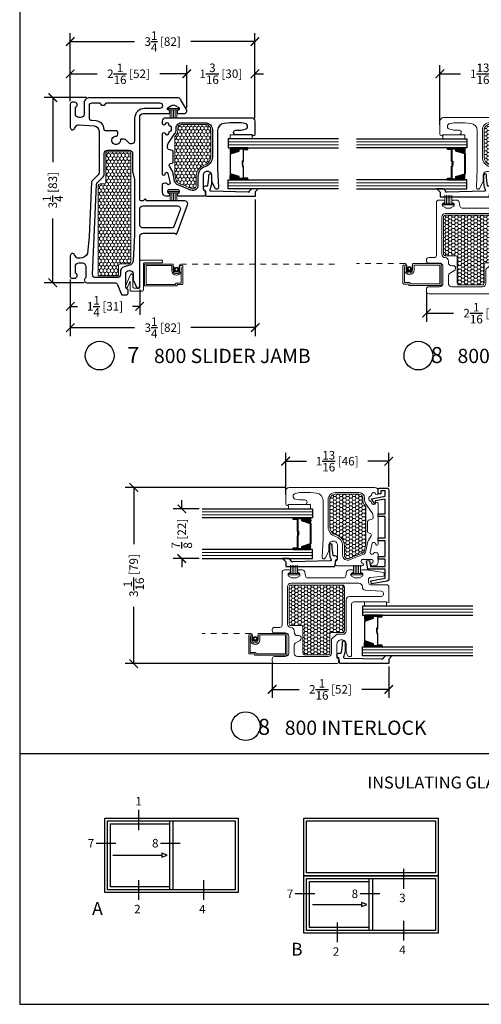
# Model space of a CAD drawing. Units: inches. Extents: x -498 to -266, y -96 to 157.
# Drawn here: x -385 to -377, y 57 to 75 of the extents above; entities that cross this region are included whole.
import ezdxf

# ---------------------------------------------------------------- set-up
doc = ezdxf.new("R2010")
doc.units = ezdxf.units.IN
doc.header["$MEASUREMENT"] = 0
doc.linetypes.add('DOT2', pattern=[0.125, 0, -0.125])
for name, color, linetype, lineweight in [('1', 2, 'Continuous', 9), ('3', 3, 'Continuous', 18), ('4', 4, 'Continuous', 25), ('5', 5, 'Continuous', 30)]:
    doc.layers.add(name, color=color, linetype=linetype, lineweight=lineweight)
doc.layers.add('ANNOTATION', color=2, linetype='Continuous')
doc.styles.add('ROMANS', font='romans.shx')
doc.styles.get("Standard").update_dxf_attribs({"font": 'arial.ttf'})
doc.dimstyles.new('SMALL + METRIC', dxfattribs={"dimtxt": 0.15, "dimasz": 0.15, "dimexe": 0.15, "dimexo": 0.0525, "dimgap": 0.07, "dimtad": 0, "dimdec": 4, "dimzin": 0, "dimdsep": 46, "dimlunit": 5, "dimtxsty": 'ROMANS', "dimblk": 'ARCHTICK', "dimcen": 0.07, "dimclrd": 1, "dimclre": 1, "dimclrt": 3, "dimadec": 0, "dimazin": 0, "dimtfac": 1, "dimtdec": 4, "dimtofl": 0, "dimtmove": 0, "dimatfit": 3, "dimldrblk": 'CLOSEDBLANK', "dimfxl": 1, "dimtfillclr": 3, "dimtolj": 1, "dimtzin": 0, "dimarcsym": 0})
pattern_1 = [(180, (12170.547284, 18586.205168), (-0.05625, 0.0324759525), [0.0375, -0.075]), (60, (12170.547284, 18586.205168), (0.056249999877, 0.032475952713), [0.0375, -0.075]), (120, (12170.547284, 18586.205168), (-1.23e-10, 0.064951905213), [-0.075, 0.0375])]

# ---------------------------------------------------------------- blocks, each defined once
blk = doc.blocks.new('.875 Inch IGU')
at = {"layer": '1'}
h = blk.add_hatch(dxfattribs=at)
h.set_pattern_fill('ANSI31', color=2, scale=0.1, style=0)
h.set_pattern_definition([(45, (-0.021702, 0.268674), (-0.00883883, 0.00883883), [])])
h.paths.add_polyline_path([(0.538, 0.421), (0.525, 0.421), (0.486, 0.421), (0.441, 0.278, 0.1497), (0.538, 0.274)])
h.paths.add_polyline_path([(0.03, 0.421), (-0.008, 0.421), (-0.022, 0.421), (-0.022, 0.274, 0.1497), (0.075, 0.278)])
at = {"layer": '1', "color": 2}
for p, q in [((-0.127, 0.236), (-0.127, 2.174)), ((-0.074, 0.236), (-0.074, 2.174)), ((0.591, 0.236), (0.591, 2.174)), ((0.643, 0.236), (0.643, 2.174))]:
    blk.add_line(p, q, dxfattribs=at)
at = {"layer": '5', "color": 2}
for points in [[(-0.179, 2.174), (-0.179, 0.236), (-0.022, 0.236), (-0.022, 2.174)], [(0.696, 2.174), (0.696, 0.236), (0.538, 0.236), (0.538, 2.174)]]:
    blk.add_lwpolyline(points, dxfattribs=at)
for points in [[(-0.008, 0.578), (-0.022, 0.578), (-0.022, 0.421), (-0.008, 0.421)], [(0.514, 0.497), (0.305, 0.497), (0.305, 0.481), (0.24, 0.481), (0.24, 0.488), (0.298, 0.488), (0.298, 0.503), (0.508, 0.503), (0.508, 0.578), (0.525, 0.578), (0.525, 0.421), (0.486, 0.421), (0.438, 0.267), (0.258, 0.267), (0.258, 0.267), (0.258, 0.267), (0.258, 0.267), (0.258, 0.267), (0.079, 0.267), (0.03, 0.421), (-0.008, 0.421), (-0.008, 0.578), (0.009, 0.578), (0.009, 0.503), (0.218, 0.503), (0.218, 0.494), (0.277, 0.494), (0.277, 0.488), (0.212, 0.488), (0.212, 0.497), (0.002, 0.497), (0.002, 0.571), (-0.002, 0.571), (-0.002, 0.427), (0.035, 0.427), (0.083, 0.273), (0.258, 0.273), (0.433, 0.273), (0.482, 0.427), (0.519, 0.427), (0.519, 0.571), (0.514, 0.571)], [(0.525, 0.578), (0.538, 0.578), (0.538, 0.421), (0.525, 0.421)]]:
    blk.add_lwpolyline(points, close=True, dxfattribs=at)
for points in [[(-0.022, 0.421), (-0.022, 0.274, 0.1497), (0.075, 0.278)], [(0.538, 0.421), (0.538, 0.274, -0.1497), (0.441, 0.278)]]:
    blk.add_lwpolyline(points, format="xyb", dxfattribs=at)
blk = doc.blocks.new('800 INTERLOCK')
at = {"layer": '1'}
h = blk.add_hatch(dxfattribs=at)
h.set_pattern_fill('HONEY', color=2, scale=0.3, angle=180, style=0)
h.set_pattern_definition(pattern_1)
h.paths.add_polyline_path([(2.683, 2.182, -0.414214), (2.653, 2.152), (1.743, 2.152, -0.414214), (1.713, 2.182), (1.713, 2.834, -0.414214), (1.743, 2.864), (1.924, 2.864, 0.414214), (1.954, 2.894), (1.954, 3.347, -0.414214), (1.984, 3.377), (2.396, 3.377, -0.414214), (2.426, 3.347), (2.426, 3.111), (2.426, 3.017, 0.414214), (2.456, 2.987), (2.558, 2.987), (2.653, 2.987, -0.414214), (2.683, 2.957)])
h = blk.add_hatch(dxfattribs=at)
h.set_pattern_fill('HONEY', color=2, scale=0.3, angle=180, style=0)
h.set_pattern_definition(pattern_1)
h.paths.add_polyline_path([(3.058, 0.784, -0.151273), (3.053, 0.767), (3.031, 0.736, 0.151273), (3.004, 0.648), (3.004, 0.618, -0.414214), (2.944, 0.558), (2.522, 0.558, -0.414214), (2.427, 0.653), (2.427, 1.127, -0.335812), (2.536, 1.271, 0.335812), (2.682, 1.463), (2.682, 1.628, -0.530905), (2.764, 1.683), (2.996, 1.59, -0.249995), (3.033, 1.547), (3.057, 1.431, -0.052408), (3.058, 1.425)])
at = {"layer": '1', "color": 5, "linetype": 'DOT2', "ltscale": 0.25}
blk.add_line((1.037, 3.001), (0.185, 3.001), dxfattribs=at)
at = {"layer": '1', "color": 5}
for points in [[(1.87, 1.933), (1.89, 1.942, 0.288086), (1.902, 1.96), (1.902, 1.976, 0.261847), (1.892, 1.994), (1.841, 2.024, 0.137458), (1.831, 2.027), (1.762, 2.027, 0.137458), (1.752, 2.024), (1.701, 1.994, 0.261847), (1.692, 1.976), (1.692, 1.96, 0.288086), (1.703, 1.942), (1.723, 1.933, -0.288086), (1.734, 1.915), (1.734, 1.907, -0.414214), (1.714, 1.887), (1.628, 1.887, -0.414214), (1.588, 1.927), (1.588, 2.857, 0.414214), (1.548, 2.897), (1.454, 2.897, -0.414214), (1.414, 2.937), (1.414, 2.952, -0.414214), (1.454, 2.992), (1.644, 2.992, 0.414214), (1.704, 3.052), (1.704, 3.347, 0.414214), (1.644, 3.407), (1.454, 3.407, -0.414214), (1.414, 3.447), (1.414, 3.492, -0.414214), (1.454, 3.532), (2.548, 3.532, -0.080612), (2.554, 3.531), (2.568, 3.527, -0.322823), (2.581, 3.508), (2.581, 3.467, -0.322823), (2.568, 3.448), (2.565, 3.447, 0.322823), (2.551, 3.428), (2.551, 3.192, 0.414214), (2.631, 3.112), (2.633, 3.112, 0.414214), (2.713, 3.192), (2.713, 3.314, -0.080612), (2.714, 3.32), (2.739, 3.394, -0.322823), (2.758, 3.407), (2.788, 3.407, -0.414214), (2.808, 3.387), (2.808, 2.487, 0.414214), (2.848, 2.447), (3.424, 2.447, -1), (3.464, 2.447), (3.464, 2.187, -0.414214), (3.424, 2.147), (3.146, 2.147, 0.414214), (3.106, 2.107), (3.106, 2.058, 0.383067), (3.142, 2.018), (3.371, 1.994, -0.383067), (3.384, 1.979), (3.384, 1.945, -0.367954), (3.372, 1.93), (3.11, 1.888, -0.040141), (3.103, 1.887), (2.986, 1.887, -0.414214), (2.966, 1.907), (2.966, 1.915, -0.288086), (2.977, 1.933), (2.997, 1.942, 0.288086), (3.008, 1.96), (3.008, 1.976, 0.261847), (2.999, 1.994), (2.948, 2.024, 0.137458), (2.938, 2.027), (2.869, 2.027, 0.137458), (2.859, 2.024), (2.808, 1.994, 0.261847), (2.798, 1.976), (2.798, 1.96, 0.288086), (2.81, 1.942), (2.83, 1.933, -0.288086), (2.841, 1.915), (2.841, 1.907, -0.414214), (2.821, 1.887), (2.762, 1.887, -0.36397), (2.722, 1.92), (2.709, 1.994, 0.36397), (2.67, 2.027), (2.038, 2.027, 0.36397), (1.999, 1.994), (1.986, 1.92, -0.36397), (1.946, 1.887), (1.879, 1.887, -0.414214), (1.859, 1.907), (1.859, 1.915, -0.288086)], [(1.924, 3.08), (1.924, 3.09, 0.267949), (1.904, 3.125), (1.819, 3.174, -0.267949), (1.799, 3.208), (1.799, 3.347, -0.414214), (1.859, 3.407), (2.396, 3.407, -0.414214), (2.456, 3.347), (2.456, 3.111, 0.212557), (2.463, 3.096), (2.544, 3.022, 0.185339), (2.558, 3.017), (2.653, 3.017, -0.414214), (2.713, 2.957), (2.713, 2.412, 0.414214), (2.773, 2.352), (3.329, 2.352, -0.414214), (3.369, 2.312), (3.369, 2.299, -0.39896), (3.331, 2.259), (3.055, 2.243, 0.401293), (2.998, 2.183, -0.416572), (2.938, 2.122), (1.743, 2.122, -0.414214), (1.683, 2.182), (1.683, 2.837, -0.404482), (1.741, 2.897, 0.404482), (1.799, 2.957), (1.799, 2.98, -0.414214), (1.859, 3.04), (1.884, 3.04, 0.414214)], [(1.651, 0.5), (1.651, 0.728, -0.411715), (1.681, 0.758), (1.701, 0.738), (1.986, 0.738, -1), (1.986, 0.658), (1.901, 0.658, 0.034147), (1.892, 0.658), (1.824, 0.643, 0.872005), (1.824, 0.544), (1.892, 0.529, 0.034147), (1.901, 0.528), (2.085, 0.528), (2.191, 0.54, 0.393895), (2.307, 0.665), (2.307, 1.344), (2.292, 1.662, -0.782375), (2.347, 1.681), (2.407, 1.558, -0.114443), (2.41, 1.545), (2.41, 1.453, 0.414214), (2.48, 1.383), (2.492, 1.383, 0.414214), (2.562, 1.453), (2.562, 1.678, 0.321358), (2.541, 1.706, -0.321358), (2.521, 1.735), (2.521, 1.784, -0.414214), (2.551, 1.814), (2.648, 1.814), (2.991, 1.814, -0.883182), (2.997, 1.765, 0.343359), (2.976, 1.738), (2.976, 1.732, 0.330768), (2.996, 1.705), (3.166, 1.705, 0.330768), (3.186, 1.732), (3.186, 1.738, 0.343359), (3.165, 1.765, -0.883182), (3.171, 1.814), (3.214, 1.814, -0.414214), (3.276, 1.752), (3.276, 1.613, -0.354119), (3.256, 1.588), (3.224, 1.581, -0.343359), (3.197, 1.595, 0.343359), (3.166, 1.61), (3.159, 1.608, 0.330768), (3.137, 1.583), (3.173, 1.417, 0.330768), (3.203, 1.403), (3.209, 1.404, 0.296645), (3.231, 1.426), (3.233, 1.437, -0.901122), (3.276, 1.433), (3.276, 0.723, -0.883182), (3.227, 0.717, 0.343359), (3.199, 0.738), (3.193, 0.738, 0.330768), (3.166, 0.719), (3.159, 0.694, -0.190806), (3.149, 0.682), (3.124, 0.667, 0.267949), (3.114, 0.65), (3.114, 0.617, 0.267949), (3.124, 0.6), (3.149, 0.585, -0.190806), (3.159, 0.573), (3.166, 0.548, 0.330768), (3.193, 0.528), (3.199, 0.528, 0.343359), (3.227, 0.55, -0.883182), (3.276, 0.543), (3.276, 0.5, -0.414214), (3.214, 0.438), (1.713, 0.438, -0.414214)], [(3.164, 0.877), (3.056, 0.719, 0.151273), (3.034, 0.648), (3.034, 0.618, -0.414214), (2.944, 0.528), (2.522, 0.528, -0.414214), (2.397, 0.653), (2.397, 1.127, -0.335812), (2.528, 1.3, 0.335812), (2.652, 1.463), (2.652, 1.628, -0.530905), (2.775, 1.711), (3.007, 1.618, -0.249995), (3.062, 1.553), (3.097, 1.39, 0.084395), (3.108, 1.362), (3.152, 1.29, -0.500197), (3.134, 1.246), (3.106, 1.238, 0.339454), (3.088, 1.214), (3.088, 1.037, 0.339454), (3.106, 1.013), (3.167, 0.996, -0.339454), (3.186, 0.972), (3.186, 0.948, -0.151273)]]:
    blk.add_lwpolyline(points, format="xyb", close=True, dxfattribs=at)
at = {"layer": '1', "color": 4}
for points in [[(1.014, 3.028, -0.414214), (1.001, 3.042), (1.001, 3.346, -0.414214), (1.014, 3.36), (1.101, 3.36), (1.101, 3.371, -0.414214), (1.114, 3.385), (1.674, 3.385), (1.674, 3.015, -0.414214), (1.661, 3.001), (1.183, 3.001, -0.414214), (1.169, 3.015), (1.169, 3.113, 1), (1.057, 3.113), (1.057, 3.042, -0.414214), (1.044, 3.028)], [(1.114, 3.335, 0.414214), (1.128, 3.348), (1.128, 3.358), (1.647, 3.358), (1.647, 3.028), (1.196, 3.028), (1.196, 3.113, 1), (1.03, 3.113), (1.03, 3.055), (1.028, 3.055), (1.028, 3.335)]]:
    blk.add_lwpolyline(points, format="xyb", close=True, dxfattribs=at)
at = {"layer": '1'}
for points in [[(2.426, 3.111), (2.426, 3.017, 0.414214), (2.456, 2.987), (2.558, 2.987), (2.653, 2.987, -0.414214), (2.683, 2.957), (2.683, 2.182, -0.414214), (2.653, 2.152), (1.743, 2.152, -0.414214), (1.713, 2.182), (1.713, 2.834, -0.414214), (1.743, 2.864), (1.924, 2.864, 0.414214), (1.954, 2.894), (1.954, 3.347, -0.414214), (1.984, 3.377), (2.396, 3.377, -0.414214), (2.426, 3.347)], [(3.058, 1.425), (3.058, 0.784, -0.151273), (3.053, 0.767), (3.031, 0.736, 0.151273), (3.004, 0.648), (3.004, 0.618, -0.414214), (2.944, 0.558), (2.522, 0.558, -0.414214), (2.427, 0.653), (2.427, 1.127, -0.335812), (2.536, 1.271, 0.335812), (2.682, 1.463), (2.682, 1.628, -0.530905), (2.764, 1.683), (2.996, 1.59, -0.249995), (3.033, 1.547), (3.057, 1.431, -0.052408)]]:
    blk.add_lwpolyline(points, format="xyb", close=True, dxfattribs=at)
at = {"layer": '1', "color": 4}
blk.add_lwpolyline([(1.161, 3.04), (1.161, 3.094, 1), (1.066, 3.094), (1.066, 3.032, -0.352545), (1.037, 3.001)], format="xyb", dxfattribs=at)
at = {"layer": '1', "color": 3}
for points in [[(3.424, 2.447), (3.424, 2.521), (3.037, 2.521), (3.037, 2.447)], [(1.701, 0.738), (1.701, 0.812), (2.088, 0.812), (2.088, 0.738)]]:
    blk.add_lwpolyline(points, close=True, dxfattribs=at)
at = {"layer": '1', "color": 4}
blk.add_circle((1.113, 3.094), 0.0377, dxfattribs=at)
at = {"layer": '1', "color": 2}
for radius in [0.0332, 0.0288, 0.0243]:
    blk.add_circle((1.113, 3.094), radius, dxfattribs=at)
at = {"layer": '1', "color": 0, "linetype": 'ByBlock'}
blk.add_point((1.414, 3.492), dxfattribs=at)
at = {"layer": '1', "color": 5, "linetype": 'ByBlock'}
blk.add_point((3.464, 2.447), dxfattribs=at)
at = {"layer": '3'}
for points in [[(1.887, 1.97), (1.706, 1.97), (1.706, 1.95), (1.887, 1.95)], [(2.994, 1.97), (2.813, 1.97), (2.813, 1.95), (2.994, 1.95)]]:
    blk.add_lwpolyline(points, close=True, dxfattribs=at)
for points in [[(1.737, 1.95), (1.737, 1.802)], [(1.767, 1.95), (1.767, 1.802)], [(1.797, 1.95), (1.797, 1.802)], [(1.827, 1.95), (1.827, 1.802)], [(1.857, 1.95), (1.857, 1.802)], [(2.843, 1.95), (2.843, 1.802)], [(2.873, 1.95), (2.873, 1.802)], [(2.903, 1.95), (2.903, 1.802)], [(2.933, 1.95), (2.933, 1.802)], [(2.963, 1.95), (2.963, 1.802)]]:
    blk.add_lwpolyline(points, dxfattribs=at)
at = {"layer": '4'}
for points in [[(3.372, 3.424), (3.385, 3.411, 0.037358), (3.408, 3.391), (3.522, 3.391), (3.462, 3.451), (3.462, 3.531), (2.6, 3.531), (2.582, 3.431, 0.822017), (2.592, 3.347), (2.619, 3.347, -0.350374), (2.629, 3.339, -0.060321), (2.647, 3.156, 1), (2.697, 3.156), (2.697, 3.286, 0.064071), (2.691, 3.336, 0.027705), (2.666, 3.413, -0.518182), (2.68, 3.434), (3.337, 3.45), (3.36, 3.45, -0.435506), (3.363, 3.447, 0.216478)], [(1.743, 1.719), (1.73, 1.706, -0.037358), (1.707, 1.686), (1.593, 1.686), (1.653, 1.746), (1.653, 1.826), (2.515, 1.826), (2.533, 1.726, -0.822017), (2.523, 1.642), (2.496, 1.642, 0.350374), (2.487, 1.634, 0.060321), (2.468, 1.451, -1), (2.418, 1.451), (2.418, 1.581, -0.064071), (2.424, 1.631, -0.027705), (2.449, 1.709, 0.518182), (2.435, 1.729), (1.778, 1.746), (1.755, 1.746, 0.435506), (1.752, 1.742, -0.216478)]]:
    blk.add_lwpolyline(points, format="xyb", close=True, dxfattribs=at)
blk.add_lwpolyline([(3.274, 0.9), (3.399, 0.9), (3.399, 0.645), (3.224, 0.676), (3.224, 0.721), (3.204, 0.721), (3.156, 0.637), (3.399, 0.594), (3.399, 0.5), (3.324, 0.5), (3.324, 0.55), (3.274, 0.55), (3.274, 0.481, 0.414214), (3.305, 0.45), (3.43, 0.45, 0.414214), (3.461, 0.481), (3.461, 2.052, 0.36397), (3.435, 2.082), (3.156, 2.132), (3.146, 2.077), (3.399, 2.033), (3.399, 1.875), (3.097, 1.875), (3.071, 1.729), (3.121, 1.72), (3.139, 1.825), (3.399, 1.825), (3.399, 1.7), (3.274, 1.7), (3.274, 1.65), (3.399, 1.65), (3.399, 1.375), (3.274, 1.375), (3.274, 1.325), (3.399, 1.325), (3.399, 0.95), (3.274, 0.95), (3.274, 0.895)], format="xyb", dxfattribs=at)
at = {"layer": '1', "color": 2, "rotation": 270}
blk.add_blockref('.875 Inch IGU', (2.766, 3.217), dxfattribs=at)
at = {"layer": '1', "color": 2, "xscale": -1, "rotation": 90}
blk.add_blockref('.875 Inch IGU', (2.359, 1.508), dxfattribs=at)
blk = doc.blocks.new('800 SASH HEAD')
at = {"layer": '1'}
h = blk.add_hatch(dxfattribs=at)
h.set_pattern_fill('HONEY', color=2, scale=0.3, angle=180, style=0)
h.set_pattern_definition([(7e-15, (-12166.71308, 18592.46526), (0.05625, 0.0324759525), [0.0375, -0.075]), (120, (-12166.71308, 18592.46526), (-0.056249999877, 0.032475952713), [0.0375, -0.075]), (60, (-12166.71308, 18592.46526), (1.23e-10, 0.064951905213), [-0.075, 0.0375])])
h.paths.add_polyline_path([(1.657, 4.436, 0.414214), (1.687, 4.406), (3.592, 4.406, 0.414214), (3.622, 4.436), (3.622, 4.591, -0.414214), (3.652, 4.621), (3.817, 4.621, 0.414214), (3.837, 4.641), (3.837, 4.978), (2.251, 4.978, 0.414214), (2.221, 4.948), (2.221, 4.876, -0.414214), (2.191, 4.846), (1.687, 4.846, 0.414214), (1.657, 4.816)])
h = blk.add_hatch(dxfattribs=at)
h.set_pattern_fill('HONEY', color=2, scale=0.3, angle=180, style=0)
h.set_pattern_definition([(7e-15, (-12172.139687, -18584.92274), (0.05625, -0.0324759525), [0.0375, -0.075]), (240, (-12172.139687, -18584.92274), (-0.056249999877, -0.032475952713), [0.0375, -0.075]), (300, (-12172.139687, -18584.92274), (1.23e-10, -0.064951905213), [-0.075, 0.0375])])
h.paths.add_polyline_path([(1.178, 3.52, -0.414214), (1.238, 3.58), (1.267, 3.58, 0.151273), (1.355, 3.607), (1.387, 3.629, -0.151273), (1.404, 3.634), (2.044, 3.634, -0.052408), (2.051, 3.633), (2.166, 3.609, -0.249995), (2.209, 3.572), (2.302, 3.34, -0.530905), (2.247, 3.258), (2.083, 3.258, 0.335812), (1.89, 3.112, -0.335812), (1.746, 3.003), (1.273, 3.003, -0.414214), (1.178, 3.098)])
at = {"layer": '1', "color": 5, "linetype": 'DOT2', "ltscale": 0.25}
blk.add_line((3.629, 3.529), (3.629, 0.758), dxfattribs=at)
at = {"layer": '1'}
for points in [[(3.837, 4.978), (2.251, 4.978, 0.414214), (2.221, 4.948), (2.221, 4.876, -0.414214), (2.191, 4.846), (1.687, 4.846, 0.414214), (1.657, 4.816), (1.657, 4.436, 0.414214), (1.687, 4.406), (3.592, 4.406, 0.414214), (3.622, 4.436), (3.622, 4.591, -0.414214), (3.652, 4.621), (3.817, 4.621, 0.414214), (3.837, 4.641)], [(2.044, 3.634), (1.404, 3.634, 0.151273), (1.387, 3.629), (1.355, 3.607, -0.151273), (1.267, 3.58), (1.238, 3.58, 0.414214), (1.178, 3.52), (1.178, 3.098, 0.414214), (1.273, 3.003), (1.746, 3.003, 0.335812), (1.89, 3.112, -0.335812), (2.083, 3.258), (2.247, 3.258, 0.530905), (2.302, 3.34), (2.209, 3.572, 0.249995), (2.166, 3.609), (2.051, 3.633, 0.052408)]]:
    blk.add_lwpolyline(points, format="xyb", close=True, dxfattribs=at)
at = {"layer": '1', "color": 4}
for points in [[(3.629, 4.187), (4.083, 4.187, 0.414214), (4.103, 4.207), (4.103, 4.399, 0.414214), (4.083, 4.419), (3.932, 4.419), (4.035, 4.464, 0.414214), (4.045, 4.491), (4.045, 4.491, 0.414214), (4.019, 4.501), (3.815, 4.411, 0.297149), (3.803, 4.393), (3.803, 4.389, 0.414214), (3.823, 4.369), (4.033, 4.369, -0.414214), (4.053, 4.349), (4.053, 4.269, -0.414214), (4.033, 4.249), (3.579, 4.249, 0.414214), (3.559, 4.229), (3.559, 3.869, 0.414214), (3.579, 3.849), (3.589, 3.849, 0.414214), (3.609, 3.869), (3.609, 4.167, -0.414214)], [(3.656, 3.507, 0.414214), (3.669, 3.493), (3.974, 3.493, 0.414214), (3.988, 3.507), (3.988, 3.593), (3.999, 3.593, 0.414214), (4.013, 3.607), (4.013, 4.167), (3.643, 4.167, 0.414214), (3.629, 4.153), (3.629, 3.675, 0.414214), (3.643, 3.662), (3.741, 3.662, -1), (3.741, 3.55), (3.669, 3.55, 0.414214), (3.656, 3.536)], [(3.963, 3.607, -0.414214), (3.976, 3.62), (3.986, 3.62), (3.986, 4.14), (3.656, 4.14), (3.656, 3.689), (3.741, 3.689, -1), (3.741, 3.523), (3.683, 3.523), (3.683, 3.52), (3.963, 3.52)]]:
    blk.add_lwpolyline(points, format="xyb", close=True, dxfattribs=at)
blk.add_lwpolyline([(3.668, 3.653), (3.722, 3.653, -1), (3.722, 3.558), (3.66, 3.558, 0.352545), (3.629, 3.529)], format="xyb", dxfattribs=at)
at = {"layer": '1', "color": 3}
blk.add_lwpolyline([(1.358, 2.273), (1.432, 2.273), (1.432, 2.661), (1.358, 2.661)], close=True, dxfattribs=at)
at = {"layer": '1', "color": 4}
blk.add_circle((3.722, 3.606), 0.0377, dxfattribs=at)
at = {"layer": '1', "color": 2}
for radius in [0.0332, 0.0288, 0.0243]:
    blk.add_circle((3.722, 3.606), radius, dxfattribs=at)
at = {"layer": '3'}
for points in [[(0.898, 3.749), (0.898, 3.568), (0.918, 3.568), (0.918, 3.749)], [(2.355, 3.747), (2.355, 3.566), (2.375, 3.566), (2.375, 3.747)]]:
    blk.add_lwpolyline(points, close=True, dxfattribs=at)
for points in [[(0.918, 3.718), (1.066, 3.718)], [(0.918, 3.688), (1.066, 3.688)], [(0.918, 3.658), (1.066, 3.658)], [(2.375, 3.717), (2.522, 3.717)], [(2.375, 3.687), (2.522, 3.687)], [(2.375, 3.657), (2.522, 3.657)], [(0.918, 3.628), (1.066, 3.628)], [(0.918, 3.598), (1.066, 3.598)], [(2.375, 3.627), (2.522, 3.627)], [(2.375, 3.597), (2.522, 3.597)]]:
    blk.add_lwpolyline(points, dxfattribs=at)
at = {"layer": '4'}
blk.add_lwpolyline([(2.334, 2.314), (2.321, 2.3, 0.037358), (2.302, 2.278), (2.302, 2.163), (2.361, 2.223), (2.441, 2.223), (2.441, 3.085), (2.341, 3.103, 0.822017), (2.257, 3.093), (2.257, 3.066, -0.350374), (2.25, 3.057, -0.060321), (2.066, 3.038, 1), (2.066, 2.988), (2.196, 2.988, 0.064071), (2.247, 2.994, 0.027705), (2.324, 3.019, -0.518182), (2.344, 3.006), (2.361, 2.348), (2.361, 2.325, -0.435506), (2.358, 2.322, 0.216478)], format="xyb", close=True, dxfattribs=at)
at = {"layer": '5'}
for points in [[(4.034, 4.31, -0.827305), (4.022, 4.251), (3.145, 4.251, 0.414214), (3.085, 4.191), (3.085, 3.641, 0.198912), (3.088, 3.634), (3.102, 3.619, -0.198912), (3.105, 3.612), (3.105, 3.609, -0.313035), (3.098, 3.6), (2.586, 3.409, -0.523189), (2.519, 3.456), (2.519, 4.117, 0.198912), (2.516, 4.124), (2.491, 4.149, -0.414214), (2.491, 4.163), (2.516, 4.188, 0.198912), (2.519, 4.195), (2.519, 4.221, 0.414214), (2.489, 4.251), (1.047, 4.251, 0.414214), (0.987, 4.191), (0.987, 3.744, -0.414223), (0.967, 3.724), (0.951, 3.724, -0.267949), (0.933, 3.734), (0.923, 3.752, 0.575599), (0.88, 3.752), (0.845, 3.692, 0.303737), (0.845, 3.626), (0.88, 3.566, 0.5756), (0.923, 3.567), (0.933, 3.584, -0.267949), (0.951, 3.594), (0.967, 3.594, -0.414214), (0.987, 3.574), (0.987, 3.474, -0.577307), (0.912, 3.431), (0.737, 3.532, -0.267949), (0.707, 3.584), (0.707, 5.136, -0.414214), (0.797, 5.226), (0.994, 5.226, 0.414214), (1.054, 5.286), (1.054, 5.321, 0.414214), (0.994, 5.381), (0.875, 5.381, -0.863249), (0.787, 5.394), (0.787, 5.436, -0.414214), (0.822, 5.471), (0.822, 5.471), (1.23, 5.471, -0.767327), (1.25, 5.396), (1.211, 5.374, 0.289448), (1.182, 5.317), (1.203, 5.049, 0.391031), (1.293, 4.966), (2.024, 4.966, 0.198912), (2.059, 4.981), (2.16, 5.082, -0.187376), (2.193, 5.097), (3.145, 5.139), (3.445, 5.171, 0.304797), (3.525, 5.299), (3.525, 5.344, 0.267949), (3.51, 5.37), (3.465, 5.396, -0.77112), (3.485, 5.471), (3.846, 5.471, -0.37687), (3.877, 5.436), (3.877, 5.394, -0.863242), (3.789, 5.381), (3.67, 5.381, 0.414214), (3.61, 5.321), (3.61, 5.257, 0.414214), (3.67, 5.197), (3.852, 5.197, 0.23316), (3.876, 5.208, -0.71658), (3.957, 5.181), (3.957, 4.685, 0.307571), (3.988, 4.639), (4.153, 4.574, -0.307571), (4.172, 4.546), (4.172, 4.486, -0.414214), (4.142, 4.456), (4.092, 4.456, -0.321358), (4.063, 4.476, 0.321358), (4.035, 4.497), (3.801, 4.497, 0.414214), (3.741, 4.437), (3.741, 4.426, 0.414214), (3.801, 4.366), (3.897, 4.366, -0.098518), (3.92, 4.361)], [(1.382, 4.659, -0.365977), (1.371, 4.643), (1.337, 4.634, -0.493145), (1.287, 4.673), (1.287, 4.853, 0.413642), (1.264, 4.876, -0.394978), (1.114, 5.016), (1.11, 5.09, 0.391031), (1.06, 5.136), (0.847, 5.136, 0.414214), (0.797, 5.086), (0.797, 4.96), (0.837, 4.92), (0.837, 4.872), (0.797, 4.832), (0.797, 3.9, 0.999944), (0.897, 3.9), (0.897, 4.166, -0.414223), (1.072, 4.341), (1.457, 4.341, 0.668179), (1.5, 4.443), (1.448, 4.495, -0.198912), (1.437, 4.523), (1.437, 4.576, -0.430589), (1.452, 4.591, 2.695782)], [(3.676, 4.524, -0.339454), (3.763, 4.591), (3.817, 4.591, 0.414214), (3.867, 4.641), (3.867, 5.029, 0.427304), (3.814, 5.079), (2.232, 5.008, 0.187376), (2.199, 4.994), (2.096, 4.891, -0.198912), (2.061, 4.876), (1.687, 4.876, 0.414214), (1.627, 4.816), (1.627, 4.436, 0.414214), (1.687, 4.376), (2.01, 4.376, -0.065543), (2.023, 4.374), (2.141, 4.343, 0.065543), (2.154, 4.341), (3.116, 4.341), (3.569, 4.366, 0.324195), (3.651, 4.433)], [(2.935, 4.251), (2.669, 4.251, 0.414214), (2.609, 4.191), (2.609, 3.585, 0.523189), (2.676, 3.539), (2.956, 3.643, 0.313035), (2.995, 3.699), (2.995, 4.191, 0.414214)], [(1.163, 2.4), (1.148, 2.468, -0.034147), (1.148, 2.477), (1.148, 2.661), (1.159, 2.766, -0.393895), (1.284, 2.883), (1.964, 2.883), (2.281, 2.868, 0.782375), (2.3, 2.923), (2.177, 2.983, 0.114443), (2.164, 2.986), (2.073, 2.986, -0.414214), (2.003, 3.056), (2.003, 3.068, -0.414214), (2.073, 3.138), (2.297, 3.138, -0.321358), (2.325, 3.117, 0.321358), (2.354, 3.097), (2.404, 3.097, 0.414214), (2.434, 3.127), (2.434, 3.224), (2.434, 3.567, 0.883182), (2.384, 3.573, -0.343359), (2.357, 3.552), (2.351, 3.552, -0.330768), (2.324, 3.572), (2.324, 3.742, -0.330768), (2.351, 3.762), (2.357, 3.762, -0.343359), (2.384, 3.741, 0.883182), (2.434, 3.747), (2.434, 3.79, 0.414214), (2.372, 3.852), (2.232, 3.852, 0.354119), (2.207, 3.832), (2.201, 3.8, 0.343359), (2.214, 3.773, -0.343359), (2.229, 3.742), (2.228, 3.735, -0.330768), (2.203, 3.713), (2.036, 3.749, -0.330768), (2.022, 3.779), (2.024, 3.785, -0.296645), (2.045, 3.807), (2.056, 3.809, 0.901122), (2.052, 3.852), (1.343, 3.852, 0.883182), (1.337, 3.803, -0.343359), (1.358, 3.775), (1.358, 3.769, -0.330768), (1.338, 3.742), (1.313, 3.735, 0.190806), (1.301, 3.725), (1.286, 3.7, -0.267949), (1.269, 3.69), (1.236, 3.69, -0.267949), (1.219, 3.7), (1.204, 3.725, 0.190806), (1.193, 3.735), (1.168, 3.742, -0.330768), (1.148, 3.769), (1.148, 3.775, -0.343359), (1.169, 3.803, 0.883182), (1.163, 3.852), (1.12, 3.852, 0.414214), (1.058, 3.79), (1.058, 2.289, 0.414214), (1.12, 2.227), (1.348, 2.227, 0.411715), (1.378, 2.257), (1.358, 2.277), (1.358, 2.562, 1), (1.278, 2.562), (1.278, 2.477, -0.034147), (1.277, 2.468), (1.262, 2.4, -0.872005)], [(1.833, 3.664), (1.656, 3.664, -0.339454), (1.632, 3.682), (1.616, 3.743, 0.339454), (1.592, 3.762), (1.567, 3.762, 0.151273), (1.496, 3.74), (1.338, 3.632, -0.151273), (1.267, 3.61), (1.238, 3.61, 0.414214), (1.148, 3.52), (1.148, 3.098, 0.414214), (1.273, 2.973), (1.746, 2.973, 0.335812), (1.919, 3.104, -0.335812), (2.083, 3.228), (2.247, 3.228, 0.530905), (2.33, 3.351), (2.237, 3.583, 0.249995), (2.172, 3.638), (2.01, 3.672, -0.084395), (1.982, 3.684), (1.909, 3.728, 0.500197), (1.865, 3.71), (1.857, 3.682, -0.339454)]]:
    blk.add_lwpolyline(points, format="xyb", close=True, dxfattribs=at)
at = {"layer": '1', "color": 2, "rotation": 180}
blk.add_blockref('.875 Inch IGU', (2.127, 2.931), dxfattribs=at)
blk = doc.blocks.new('_ArchTick')
at = {"color": 0, "linetype": 'ByBlock', "const_width": 0.15}
blk.add_lwpolyline([(-0.5, -0.5), (0.5, 0.5)], dxfattribs=at)
blk = doc.blocks.new('*D130')
at = {"layer": '5', "color": 1, "lineweight": -2, "transparency": 16777216}
for p, q in [((-383.776, 73.332), (-383.776, 73.964)), ((-381.729, 73.217), (-381.729, 73.964)), ((-383.776, 73.814), (-383.304, 73.814)), ((-381.729, 73.814), (-382.2, 73.814))]:
    blk.add_line(p, q, dxfattribs=at)
at = {"layer": 'Defpoints', "color": 0, "transparency": 16777216}
for p in [(-381.729, 73.814), (-383.776, 73.279), (-381.729, 73.165)]:
    blk.add_point(p, dxfattribs=at)
at = {"layer": '5', "color": 1, "lineweight": -2, "transparency": 16777216, "xscale": 0.15, "yscale": 0.15, "zscale": 0.15, "rotation": 180}
blk.add_blockref('_ArchTick', (-383.776, 73.814), dxfattribs=at)
at = {"layer": '5', "color": 1, "lineweight": -2, "transparency": 16777216, "xscale": 0.15, "yscale": 0.15, "zscale": 0.15}
blk.add_blockref('_ArchTick', (-381.729, 73.814), dxfattribs=at)
at = {"layer": '5', "color": 3, "transparency": 16777216, "insert": (-382.752, 73.814), "char_height": 0.15, "attachment_point": 5, "style": 'ROMANS'}
blk.add_mtext('\\A1;2{\\H1.000000x;\\S1/16;} [52]', dxfattribs=at)
blk = doc.blocks.new('_ClosedBlank')
at = {"color": 0, "linetype": 'ByBlock', "lineweight": -2}
for p, q in [((-1, 0.17), (0, 0)), ((-1, 0.17), (-1, -0.17)), ((0, 0), (-1, -0.17))]:
    blk.add_line(p, q, dxfattribs=at)
blk = doc.blocks.new('*D131')
at = {"layer": '5', "color": 1, "lineweight": -2, "transparency": 16777216}
for p, q in [((-381.729, 73.217), (-381.729, 73.964)), ((-380.531, 73.034), (-380.531, 73.964)), ((-381.729, 73.814), (-381.879, 73.814)), ((-380.531, 73.814), (-380.381, 73.814))]:
    blk.add_line(p, q, dxfattribs=at)
at = {"layer": 'Defpoints', "color": 0, "transparency": 16777216}
for p in [(-380.531, 73.814), (-381.729, 73.165), (-380.531, 72.982)]:
    blk.add_point(p, dxfattribs=at)
at = {"layer": '5', "color": 1, "lineweight": -2, "transparency": 16777216, "xscale": 0.15, "yscale": 0.15, "zscale": 0.15}
blk.add_blockref('_ArchTick', (-381.729, 73.814), dxfattribs=at)
at = {"layer": '5', "color": 1, "lineweight": -2, "transparency": 16777216, "xscale": 0.15, "yscale": 0.15, "zscale": 0.15, "rotation": 180}
blk.add_blockref('_ArchTick', (-380.531, 73.814), dxfattribs=at)
at = {"layer": '5', "color": 3, "transparency": 16777216, "insert": (-381.13, 73.814), "char_height": 0.15, "attachment_point": 5, "style": 'ROMANS'}
blk.add_mtext('\\A1;1{\\H1.000000x;\\S3/16;} [30]', dxfattribs=at)
blk = doc.blocks.new('*D132')
at = {"layer": '5', "color": 1, "lineweight": -2, "transparency": 16777216}
for p, q in [((-383.776, 73.332), (-383.776, 74.53)), ((-383.776, 74.38), (-382.648, 74.38)), ((-380.531, 74.38), (-381.658, 74.38)), ((-380.531, 73.034), (-380.531, 74.53))]:
    blk.add_line(p, q, dxfattribs=at)
at = {"layer": 'Defpoints', "color": 0, "transparency": 16777216}
for p in [(-383.776, 74.38), (-383.776, 73.279), (-380.531, 72.982)]:
    blk.add_point(p, dxfattribs=at)
at = {"layer": '5', "color": 1, "lineweight": -2, "transparency": 16777216, "xscale": 0.15, "yscale": 0.15, "zscale": 0.15, "rotation": 180}
blk.add_blockref('_ArchTick', (-383.776, 74.38), dxfattribs=at)
at = {"layer": '5', "color": 1, "lineweight": -2, "transparency": 16777216, "xscale": 0.15, "yscale": 0.15, "zscale": 0.15}
blk.add_blockref('_ArchTick', (-380.531, 74.38), dxfattribs=at)
at = {"layer": '5', "color": 3, "transparency": 16777216, "insert": (-382.153, 74.38), "char_height": 0.15, "attachment_point": 5, "style": 'ROMANS'}
blk.add_mtext('\\A1;3{\\H1.000000x;\\S1/4;} [82]', dxfattribs=at)
blk = doc.blocks.new('*D133')
at = {"layer": '5', "color": 1, "lineweight": -2, "transparency": 16777216}
for p, q in [((-377.281, 72.92), (-377.281, 73.964)), ((-375.47, 73.054), (-375.47, 73.964)), ((-377.281, 73.814), (-376.917, 73.814)), ((-375.47, 73.814), (-375.834, 73.814))]:
    blk.add_line(p, q, dxfattribs=at)
at = {"layer": 'Defpoints', "color": 0, "transparency": 16777216}
for p in [(-377.281, 73.814), (-375.47, 73.001), (-377.281, 72.868)]:
    blk.add_point(p, dxfattribs=at)
at = {"layer": '5', "color": 1, "lineweight": -2, "transparency": 16777216, "xscale": 0.15, "yscale": 0.15, "zscale": 0.15, "rotation": 180}
blk.add_blockref('_ArchTick', (-377.281, 73.814), dxfattribs=at)
at = {"layer": '5', "color": 1, "lineweight": -2, "transparency": 16777216, "xscale": 0.15, "yscale": 0.15, "zscale": 0.15}
blk.add_blockref('_ArchTick', (-375.47, 73.814), dxfattribs=at)
at = {"layer": '5', "color": 3, "transparency": 16777216, "insert": (-376.376, 73.814), "char_height": 0.15, "attachment_point": 5, "style": 'ROMANS'}
blk.add_mtext('\\A1;1{\\H1.000000x;\\S13/16;} [46]', dxfattribs=at)
blk = doc.blocks.new('*D137')
at = {"layer": '5', "color": 1, "lineweight": -2, "transparency": 16777216}
for p, q in [((-377.517, 69.96), (-377.517, 69.46)), ((-375.469, 69.899), (-375.469, 69.46)), ((-377.517, 69.61), (-377.045, 69.61)), ((-375.469, 69.61), (-375.941, 69.61))]:
    blk.add_line(p, q, dxfattribs=at)
at = {"layer": 'Defpoints', "color": 0, "transparency": 16777216}
for p in [(-377.517, 70.012), (-375.469, 69.951), (-377.517, 69.61)]:
    blk.add_point(p, dxfattribs=at)
at = {"layer": '5', "color": 1, "lineweight": -2, "transparency": 16777216, "xscale": 0.15, "yscale": 0.15, "zscale": 0.15, "rotation": 180}
blk.add_blockref('_ArchTick', (-377.517, 69.61), dxfattribs=at)
at = {"layer": '5', "color": 1, "lineweight": -2, "transparency": 16777216, "xscale": 0.15, "yscale": 0.15, "zscale": 0.15}
blk.add_blockref('_ArchTick', (-375.469, 69.61), dxfattribs=at)
at = {"layer": '5', "color": 3, "transparency": 16777216, "insert": (-376.493, 69.61), "char_height": 0.15, "attachment_point": 5, "style": 'ROMANS'}
blk.add_mtext('\\A1;2{\\H1.000000x;\\S1/16;} [52]', dxfattribs=at)
blk = doc.blocks.new('*D139')
at = {"layer": '5', "color": 1, "lineweight": -2, "transparency": 16777216}
for p, q in [((-383.775, 70.203), (-383.775, 69.58)), ((-382.556, 70.027), (-382.556, 69.58)), ((-383.775, 69.73), (-383.65, 69.73)), ((-382.556, 69.73), (-382.681, 69.73))]:
    blk.add_line(p, q, dxfattribs=at)
at = {"layer": 'Defpoints', "color": 0, "transparency": 16777216}
for p in [(-383.775, 70.255), (-382.556, 70.08), (-382.556, 69.73)]:
    blk.add_point(p, dxfattribs=at)
at = {"layer": '5', "color": 1, "lineweight": -2, "transparency": 16777216, "xscale": 0.15, "yscale": 0.15, "zscale": 0.15, "rotation": 180}
blk.add_blockref('_ArchTick', (-383.775, 69.73), dxfattribs=at)
at = {"layer": '5', "color": 1, "lineweight": -2, "transparency": 16777216, "xscale": 0.15, "yscale": 0.15, "zscale": 0.15}
blk.add_blockref('_ArchTick', (-382.556, 69.73), dxfattribs=at)
at = {"layer": '5', "color": 3, "transparency": 16777216, "insert": (-383.165, 69.73), "char_height": 0.15, "attachment_point": 5, "style": 'ROMANS'}
blk.add_mtext('\\A1;1{\\H1.000000x;\\S1/4;} [31]', dxfattribs=at)
blk = doc.blocks.new('*D140')
at = {"layer": '5', "color": 1, "lineweight": -2, "transparency": 16777216}
for p, q in [((-380.527, 71.608), (-380.527, 69.206)), ((-383.775, 70.203), (-383.775, 69.206)), ((-383.775, 69.356), (-382.646, 69.356)), ((-380.527, 69.356), (-381.656, 69.356))]:
    blk.add_line(p, q, dxfattribs=at)
at = {"layer": 'Defpoints', "color": 0, "transparency": 16777216}
for p in [(-380.527, 71.66), (-383.775, 70.255), (-380.527, 69.356)]:
    blk.add_point(p, dxfattribs=at)
at = {"layer": '5', "color": 1, "lineweight": -2, "transparency": 16777216, "xscale": 0.15, "yscale": 0.15, "zscale": 0.15, "rotation": 180}
blk.add_blockref('_ArchTick', (-383.775, 69.356), dxfattribs=at)
at = {"layer": '5', "color": 1, "lineweight": -2, "transparency": 16777216, "xscale": 0.15, "yscale": 0.15, "zscale": 0.15}
blk.add_blockref('_ArchTick', (-380.527, 69.356), dxfattribs=at)
at = {"layer": '5', "color": 3, "transparency": 16777216, "insert": (-382.151, 69.356), "char_height": 0.15, "attachment_point": 5, "style": 'ROMANS'}
blk.add_mtext('\\A1;3{\\H1.000000x;\\S1/4;} [82]', dxfattribs=at)
blk = doc.blocks.new('*D141')
at = {"layer": '5', "color": 1, "lineweight": -2, "transparency": 16777216}
for p, q in [((-383.493, 73.395), (-384.233, 73.395)), ((-384.083, 73.395), (-384.083, 72.265)), ((-384.083, 70.145), (-384.083, 71.275)), ((-383.538, 70.145), (-384.233, 70.145))]:
    blk.add_line(p, q, dxfattribs=at)
at = {"layer": 'Defpoints', "color": 0, "transparency": 16777216}
for p in [(-384.083, 73.395), (-383.441, 73.395), (-383.486, 70.145)]:
    blk.add_point(p, dxfattribs=at)
at = {"layer": '5', "color": 1, "lineweight": -2, "transparency": 16777216, "xscale": 0.15, "yscale": 0.15, "zscale": 0.15}
for p, rotation in [((-384.083, 73.395), 90), ((-384.083, 70.145), 270)]:
    blk.add_blockref('_ArchTick', p, dxfattribs=dict(at, rotation=rotation))
at = {"layer": '5', "color": 3, "transparency": 16777216, "insert": (-384.083, 71.77), "char_height": 0.15, "attachment_point": 5, "rotation": 90, "style": 'ROMANS'}
blk.add_mtext('\\A1;3{\\H1.000000x;\\S1/4;} [83]', dxfattribs=at)
blk = doc.blocks.new('*D145')
at = {"layer": '5', "color": 1, "lineweight": -2, "transparency": 16777216}
for p, q in [((-379.991, 66.425), (-379.991, 67.16)), ((-378.181, 66.559), (-378.181, 67.16)), ((-379.991, 67.01), (-379.628, 67.01)), ((-378.181, 67.01), (-378.545, 67.01))]:
    blk.add_line(p, q, dxfattribs=at)
at = {"layer": 'Defpoints', "color": 0, "transparency": 16777216}
for p in [(-379.991, 67.01), (-378.181, 66.506), (-379.991, 66.373)]:
    blk.add_point(p, dxfattribs=at)
at = {"layer": '5', "color": 1, "lineweight": -2, "transparency": 16777216, "xscale": 0.15, "yscale": 0.15, "zscale": 0.15, "rotation": 180}
blk.add_blockref('_ArchTick', (-379.991, 67.01), dxfattribs=at)
at = {"layer": '5', "color": 1, "lineweight": -2, "transparency": 16777216, "xscale": 0.15, "yscale": 0.15, "zscale": 0.15}
blk.add_blockref('_ArchTick', (-378.181, 67.01), dxfattribs=at)
at = {"layer": '5', "color": 3, "transparency": 16777216, "insert": (-379.086, 67.01), "char_height": 0.15, "attachment_point": 5, "style": 'ROMANS'}
blk.add_mtext('\\A1;1{\\H1.000000x;\\S13/16;} [46]', dxfattribs=at)
blk = doc.blocks.new('*D151')
at = {"layer": '5', "color": 1, "lineweight": -2, "transparency": 16777216}
for p, q in [((-380.228, 63.465), (-380.228, 62.853)), ((-378.18, 63.404), (-378.18, 62.853)), ((-380.228, 63.003), (-379.756, 63.003)), ((-378.18, 63.003), (-378.652, 63.003))]:
    blk.add_line(p, q, dxfattribs=at)
at = {"layer": 'Defpoints', "color": 0, "transparency": 16777216}
for p in [(-380.228, 63.518), (-378.18, 63.456), (-380.228, 63.003)]:
    blk.add_point(p, dxfattribs=at)
at = {"layer": '5', "color": 1, "lineweight": -2, "transparency": 16777216, "xscale": 0.15, "yscale": 0.15, "zscale": 0.15, "rotation": 180}
blk.add_blockref('_ArchTick', (-380.228, 63.003), dxfattribs=at)
at = {"layer": '5', "color": 1, "lineweight": -2, "transparency": 16777216, "xscale": 0.15, "yscale": 0.15, "zscale": 0.15}
blk.add_blockref('_ArchTick', (-378.18, 63.003), dxfattribs=at)
at = {"layer": '5', "color": 3, "transparency": 16777216, "insert": (-379.204, 63.003), "char_height": 0.15, "attachment_point": 5, "style": 'ROMANS'}
blk.add_mtext('\\A1;2{\\H1.000000x;\\S1/16;} [52]', dxfattribs=at)
blk = doc.blocks.new('*D153')
at = {"layer": '5', "color": 1, "lineweight": -2, "transparency": 16777216}
for p, q in [((-379.982, 66.549), (-382.811, 66.549)), ((-382.661, 66.549), (-382.661, 65.554)), ((-382.661, 63.455), (-382.661, 64.45)), ((-380.24, 63.455), (-382.811, 63.455))]:
    blk.add_line(p, q, dxfattribs=at)
at = {"layer": 'Defpoints', "color": 0, "transparency": 16777216}
for p in [(-382.661, 66.549), (-379.929, 66.549), (-380.188, 63.455)]:
    blk.add_point(p, dxfattribs=at)
at = {"layer": '5', "color": 1, "lineweight": -2, "transparency": 16777216, "xscale": 0.15, "yscale": 0.15, "zscale": 0.15}
for p, rotation in [((-382.661, 66.549), 90), ((-382.661, 63.455), 270)]:
    blk.add_blockref('_ArchTick', p, dxfattribs=dict(at, rotation=rotation))
at = {"layer": '5', "color": 3, "transparency": 16777216, "insert": (-382.661, 65.002), "char_height": 0.15, "attachment_point": 5, "rotation": 90, "style": 'ROMANS'}
blk.add_mtext('\\A1;3{\\H1.000000x;\\S1/16;} [79]', dxfattribs=at)
blk = doc.blocks.new('*D154')
at = {"layer": '5', "color": 1, "lineweight": -2, "transparency": 16777216}
for p, q in [((-381.816, 66.175), (-381.816, 66.325)), ((-381.51, 66.175), (-381.966, 66.175)), ((-381.51, 65.3), (-381.966, 65.3)), ((-381.816, 65.3), (-381.816, 65.15))]:
    blk.add_line(p, q, dxfattribs=at)
at = {"layer": 'Defpoints', "color": 0, "transparency": 16777216}
for p in [(-381.816, 66.175), (-381.457, 66.175), (-381.457, 65.3)]:
    blk.add_point(p, dxfattribs=at)
at = {"layer": '5', "color": 1, "lineweight": -2, "transparency": 16777216, "xscale": 0.15, "yscale": 0.15, "zscale": 0.15}
for p, rotation in [((-381.816, 66.175), 270), ((-381.816, 65.3), 90)]:
    blk.add_blockref('_ArchTick', p, dxfattribs=dict(at, rotation=rotation))
at = {"layer": '5', "color": 3, "transparency": 16777216, "insert": (-381.816, 65.737), "char_height": 0.15, "attachment_point": 5, "rotation": 90, "style": 'ROMANS'}
blk.add_mtext('\\A1;{\\H1.000000x;\\S7/8;} [22]', dxfattribs=at)

msp = doc.modelspace()

# ---------------------------------------------------------------- linework, layer by layer
at = {"color": 5}
msp.add_line((-384.664143, 61.877773), (-366.487024, 61.877773), dxfattribs=at)
at = {"color": 2}
for p, q in [((-382.578845, 60.888663), (-382.578845, 60.531142)), ((-383.318838, 60.304621), (-382.973013, 60.304621)), ((-382.18954, 60.304621), (-381.843715, 60.304621)), ((-377.922267, 59.848166), (-377.922267, 59.502341)), ((-382.578845, 59.652076), (-382.578845, 59.306251)), ((-381.437744, 59.652076), (-381.437744, 59.306251)), ((-379.822284, 59.41604), (-379.476459, 59.41604)), ((-378.683525, 59.41604), (-378.3377, 59.41604)), ((-379.088316, 58.906225), (-379.088316, 58.5604)), ((-377.922267, 58.936666), (-377.922267, 58.590841))]:
    msp.add_line(p, q, dxfattribs=at)
at = {"layer": '5', "color": 2}
for p, q in [((-382.02853, 59.484364), (-382.02853, 60.691953)), ((-381.96853, 59.484364), (-381.96853, 60.691953)), ((-383.027093, 60.088159), (-382.164196, 60.088159)), ((-382.073427, 60.088159), (-382.164196, 60.123798)), ((-382.164196, 60.123798), (-382.164196, 60.053087)), ((-382.164196, 60.053087), (-382.073427, 60.088159)), ((-378.522515, 58.768954), (-378.522515, 59.680454)), ((-378.462515, 58.768954), (-378.462515, 59.680454)), ((-379.521078, 59.224704), (-378.65818, 59.224704)), ((-378.567411, 59.224704), (-378.65818, 59.260343)), ((-378.65818, 59.260343), (-378.65818, 59.189632)), ((-378.65818, 59.189632), (-378.567411, 59.224704))]:
    msp.add_line(p, q, dxfattribs=at)
at = {"layer": '5'}
msp.add_lwpolyline([(-384.664143, 89.708273), (-384.664143, 57.471747), (-360.789708, 57.471747), (-360.789708, 89.708273)], close=True, dxfattribs=at)
at = {"layer": '5', "color": 2}
for points in [[(-383.170075, 60.741953), (-380.826985, 60.741953), (-380.826985, 59.434364), (-383.170075, 59.434364)], [(-379.673522, 60.741953), (-377.311507, 60.741953), (-377.311507, 59.730454), (-379.673522, 59.730454)], [(-383.120075, 60.691953), (-380.876985, 60.691953), (-380.876985, 59.484364), (-383.120075, 59.484364)], [(-379.623522, 60.691953), (-377.361507, 60.691953), (-377.361507, 59.780454), (-379.623522, 59.780454)], [(-379.673522, 59.730454), (-377.311507, 59.730454), (-377.311507, 58.718954), (-379.673522, 58.718954)], [(-379.673522, 59.730454), (-377.311507, 59.730454), (-377.311507, 59.730454), (-379.673522, 59.730454)], [(-379.623522, 59.680454), (-377.361507, 59.680454), (-377.361507, 58.768954), (-379.623522, 58.768954)]]:
    msp.add_lwpolyline(points, close=True, dxfattribs=at)
for points in [[(-382.02853, 59.534364), (-383.070075, 59.534364), (-383.070075, 60.641953), (-382.02853, 60.641953)], [(-378.522515, 58.818954), (-379.573522, 58.818954), (-379.573522, 59.630454), (-378.522515, 59.630454)]]:
    msp.add_lwpolyline(points, dxfattribs=at)
at = {"layer": '5'}
for centre in [(-383.259517, 68.86479), (-377.660158, 68.86479), (-380.693246, 62.356134)]:
    msp.add_circle(centre, 0.252301, dxfattribs=at)

# ---------------------------------------------------------------- block references
at = {"layer": '1', "xscale": -1}
for name, p, rotation in [('800 SASH HEAD', (-378.304522, 74.101362), 90), ('800 INTERLOCK', (-378.93145, 73.482131), 180), ('800 INTERLOCK', (-381.642099, 66.987301), 180)]:
    msp.add_blockref(name, p, dxfattribs=dict(at, rotation=rotation))

# ---------------------------------------------------------------- texts
at = {"layer": '4', "char_height": 0.20442808, "attachment_point": 5}
for s, insert, width in [('{\\fSansSerif|b0|i0|c2|p2;\\H1.3764x;7   \\H0.88849x;800 SLIDER JAMB\\H0.81771x;^I}', (-381.16408, 68.874877), 4.34059464), ('{\\fSansSerif|b0|i0|c2|p2;\\H1.3764x;8   \\H0.88849x;800 INTERLOCK\\H0.81771x;^I}', (-375.963208, 68.874877), 3.55296736), ('{\\fSansSerif|b0|i0|c2|p2;\\H1.3764x;8   \\H0.88849x;800 INTERLOCK\\H0.81771x;^I}', (-378.99807, 62.344954), 3.55296736), ('\\A1;{\\fSansSerif|b0|i0|c2|p2;\\H1.0273x;INSULATING GLASS OPTIONS TYPICALLY - DUAL (\\H0.7x;\\S7/8;\\H1.4286x;" OD) - \\H0.99998x;TRIPLE (1" OD)\\H1.1905x;\\P\\H0.81771x;\\P^I}', (-373.801706, 61.079058), 18.17711859)]:
    msp.add_mtext(s, dxfattribs=dict(at, insert=insert, width=width))
at = {"layer": 'ANNOTATION', "color": 2}
for s, height, p in [('1', 0.149399, (-382.629894, 60.964318)), ('7', 0.149399, (-383.467845, 60.226808)), ('8', 0.149399, (-382.338547, 60.226808)), ('7', 0.149399, (-379.971291, 59.338228)), ('8', 0.149399, (-378.832532, 59.338228)), ('3', 0.149399, (-377.996371, 59.265211)), ('A', 0.224098, (-383.391126, 59.043105)), ('2', 0.149399, (-382.652949, 59.069122)), ('4', 0.149399, (-381.511848, 59.069122)), ('B', 0.224098, (-379.894573, 58.327694)), ('2', 0.149399, (-379.16242, 58.32327)), ('4', 0.149399, (-377.996371, 58.353711))]:
    msp.add_text(s, height=height, dxfattribs=at).set_placement(p)

# ---------------------------------------------------------------- dimensions: what is measured, and where the dimension line sits
at = {"layer": '5'}
for base, p1, p2, picture, middle in [((-383.775523, 74.380277), (-380.531289, 72.981657), (-383.775523, 73.279472), '*D132', (-382.153406, 74.380277)), ((-381.728523, 73.814108), (-383.775523, 73.279472), (-381.728523, 73.164737), '*D130', (-382.752023, 73.814108)), ((-380.531289, 73.814108), (-381.728523, 73.164737), (-380.531289, 72.981657), '*D131', (-381.129906, 73.814108)), ((-377.280642, 73.814108), (-375.470413, 73.001302), (-377.280642, 72.867657), '*D133', (-376.375527, 73.814108)), ((-380.527392, 69.356139), (-383.775231, 70.255226), (-380.527392, 71.660035), '*D140', (-382.151312, 69.356139)), ((-382.555523, 69.730382), (-383.775231, 70.255226), (-382.555523, 70.079717), '*D139', (-383.165377, 69.730382)), ((-377.517057, 69.61036), (-375.468953, 69.951287), (-377.517057, 70.012408), '*D137', (-376.493005, 69.61036)), ((-379.991291, 67.00963), (-378.181061, 66.506473), (-379.991291, 66.372827), '*D145', (-379.086176, 67.00963)), ((-380.227705, 63.003138), (-378.179602, 63.456458), (-380.227705, 63.517579), '*D151', (-379.203654, 63.003138))]:
    dim = msp.add_linear_dim(base=base, p1=p1, p2=p2, dimstyle='SMALL + METRIC', dxfattribs=at)
    dim.commit()
    dim.dimension.update_dxf_attribs({"geometry": picture, "text_midpoint": middle})
for base, p1, p2, picture, middle in [((-384.082664, 73.394734), (-383.485524, 70.144734), (-383.440524, 73.394734), '*D141', (-384.082664, 71.769734)), ((-382.660936, 66.548827), (-380.187705, 63.455079), (-379.929291, 66.548827), '*D153', (-382.660936, 65.001953)), ((-381.815861, 66.174993), (-381.457001, 65.299993), (-381.457001, 66.174993), '*D154', (-381.815861, 65.737493))]:
    dim = msp.add_linear_dim(base=base, p1=p1, p2=p2, angle=90, dimstyle='SMALL + METRIC', dxfattribs=at)
    dim.commit()
    dim.dimension.update_dxf_attribs({"geometry": picture, "text_midpoint": middle})

doc.saveas('drawing.dxf')
